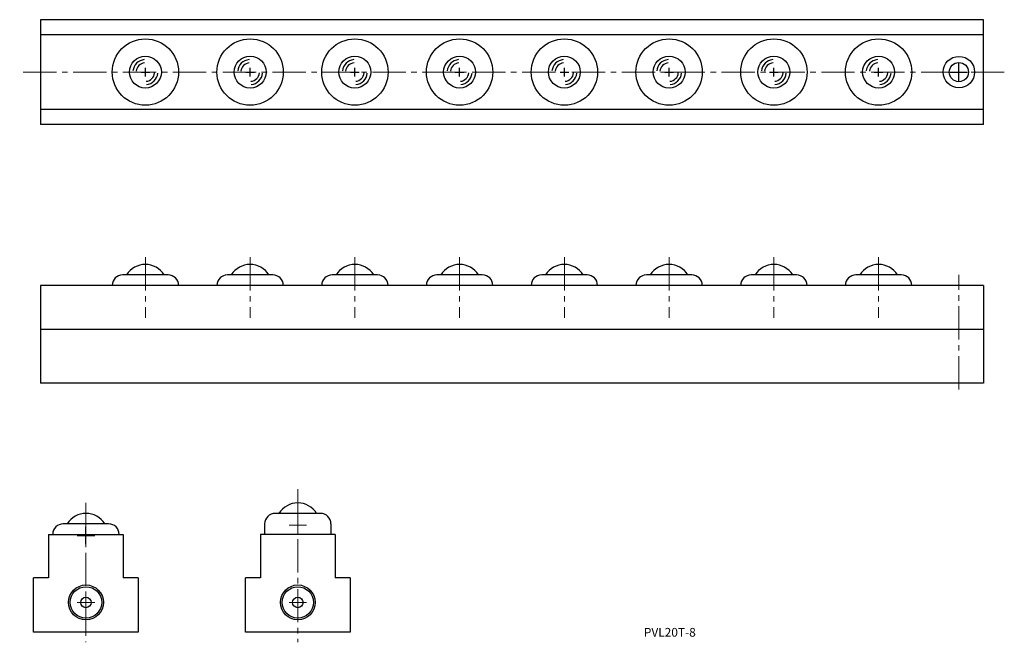
# Model space of a CAD drawing. Units: millimetres. Extents: x 33 to 315, y 25 to 204.
import ezdxf

# ---------------------------------------------------------------- set-up
doc = ezdxf.new("R2010")
doc.units = ezdxf.units.MM
doc.header["$MEASUREMENT"] = 0
for name, pattern in [('CENTER2', [28.575, 19.05, -3.175, 3.175, -3.175]), ('DASHED2', [9.525, 6.35, -3.175]), ('HIDDEN2', [4.7625, 3.175, -1.5875])]:
    doc.linetypes.add(name, pattern=pattern)
doc.styles.get("Standard").update_dxf_attribs({"font": 'txt.shx', "bigfont": 'bigfont.shx'})

msp = doc.modelspace()

# ---------------------------------------------------------------- linework, layer by layer
at = {"ltscale": 0.2}
for p, q in [((308.58, 203.58), (38.58, 203.58)), ((308.58, 173.58), (38.58, 173.58)), ((75.08, 130.48), (62.08, 130.48)), ((105.08, 130.48), (92.08, 130.48)), ((135.08, 130.48), (122.08, 130.48)), ((165.08, 130.48), (152.08, 130.48)), ((195.08, 130.48), (182.08, 130.48)), ((225.08, 130.48), (212.08, 130.48)), ((255.08, 130.48), (242.08, 130.48)), ((285.08, 130.48), (272.08, 130.48)), ((118.74, 62.18), (105.74, 62.18)), ((58.06, 59.18), (45.06, 59.18))]:
    msp.add_line(p, q, dxfattribs=at)
for p, q in [((38.58, 203.58), (38.58, 173.58)), ((308.58, 173.58), (308.58, 203.58)), ((301.58, 186.08), (301.58, 191.08)), ((299.08, 188.58), (304.08, 188.58)), ((38.58, 127.48), (38.58, 99.48)), ((38.58, 114.98), (308.58, 114.98)), ((308.58, 99.48), (38.58, 99.48)), ((51.56, 53.33), (51.56, 58.33)), ((102.74, 59.18), (102.74, 56.18)), ((121.74, 59.18), (121.74, 56.18)), ((49.06, 55.83), (54.06, 55.83))]:
    msp.add_line(p, q)
at = {"ltscale": 0.5}
for p, q in [((308.58, 199.28), (38.58, 199.28)), ((308.58, 177.88), (38.58, 177.88)), ((308.58, 127.48), (38.58, 127.48)), ((308.58, 127.48), (308.58, 99.48)), ((40.86, 56.18), (62.26, 56.18)), ((40.86, 56.18), (40.86, 43.68)), ((62.26, 56.18), (62.26, 43.68)), ((122.94, 56.18), (101.54, 56.18)), ((101.54, 56.18), (101.54, 43.68)), ((122.94, 56.18), (122.94, 43.68)), ((36.56, 28.18), (36.56, 43.68)), ((40.86, 43.68), (36.56, 43.68)), ((66.56, 43.68), (62.26, 43.68)), ((66.56, 43.68), (66.56, 28.18)), ((97.24, 28.18), (97.24, 43.68)), ((101.54, 43.68), (97.24, 43.68)), ((127.24, 43.68), (122.94, 43.68)), ((127.24, 43.68), (127.24, 28.18)), ((66.56, 28.18), (36.56, 28.18)), ((127.24, 28.18), (97.24, 28.18))]:
    msp.add_line(p, q, dxfattribs=at)
at = {"linetype": 'DASHED2'}
for p, q in [((68.58, 187.33), (68.58, 189.83)), ((98.58, 187.33), (98.58, 189.83)), ((128.58, 187.33), (128.58, 189.83)), ((158.58, 187.33), (158.58, 189.83)), ((188.58, 187.33), (188.58, 189.83)), ((218.58, 187.33), (218.58, 189.83)), ((248.58, 187.33), (248.58, 189.83)), ((278.58, 187.33), (278.58, 189.83)), ((67.33, 188.58), (69.83, 188.58)), ((97.33, 188.58), (99.83, 188.58)), ((127.33, 188.58), (129.83, 188.58)), ((157.33, 188.58), (159.83, 188.58)), ((187.33, 188.58), (189.83, 188.58)), ((217.33, 188.58), (219.83, 188.58)), ((247.33, 188.58), (249.83, 188.58)), ((277.33, 188.58), (279.83, 188.58))]:
    msp.add_line(p, q, dxfattribs=at)
at = {"linetype": 'HIDDEN2'}
for p, q in [((301.58, 186.08), (301.58, 191.08)), ((299.08, 188.58), (304.08, 188.58))]:
    msp.add_line(p, q, dxfattribs=at)
at = {"linetype": 'CENTER2', "lineweight": 13, "ltscale": 0.5}
for p, q in [((314.58, 188.58), (32.58, 188.58)), ((68.58, 135.55), (68.58, 118.23)), ((98.58, 135.55), (98.58, 118.23)), ((128.58, 135.55), (128.58, 118.23)), ((158.58, 135.55), (158.58, 118.23)), ((188.58, 135.55), (188.58, 118.23)), ((218.58, 135.55), (218.58, 118.23)), ((248.58, 135.55), (248.58, 118.23)), ((278.58, 135.55), (278.58, 118.23)), ((301.58, 97.68), (301.58, 130.52)), ((112.24, 69.1), (112.24, 25.26)), ((51.56, 65.22), (51.56, 25.26))]:
    msp.add_line(p, q, dxfattribs=at)
at = {"lineweight": 13}
for p, q in [((112.24, 56.33), (112.24, 61.33)), ((109.74, 58.83), (114.74, 58.83)), ((49.06, 36.68), (54.06, 36.68)), ((51.56, 34.18), (51.56, 39.18)), ((109.74, 36.68), (114.74, 36.68)), ((112.24, 34.18), (112.24, 39.18))]:
    msp.add_line(p, q, dxfattribs=at)
at = {"ltscale": 0.2}
for centre in [(68.58, 188.58), (98.58, 188.58), (128.58, 188.58), (158.58, 188.58), (188.58, 188.58), (218.58, 188.58), (248.58, 188.58), (278.58, 188.58)]:
    msp.add_circle(centre, 9.5, dxfattribs=at)
at = {"ltscale": 0.5}
for centre, radius in [((68.58, 188.58), 4.57), ((98.58, 188.58), 4.57), ((128.58, 188.58), 4.57), ((158.58, 188.58), 4.57), ((188.58, 188.58), 4.57), ((218.58, 188.58), 4.57), ((248.58, 188.58), 4.57), ((278.58, 188.58), 4.57), ((301.58, 188.58), 4.5), ((51.56, 36.68), 5), ((51.56, 36.68), 4.5), ((112.24, 36.68), 5), ((112.24, 36.68), 4.5), ((51.56, 36.68), 1.5), ((112.24, 36.68), 1.5)]:
    msp.add_circle(centre, radius, dxfattribs=at)
msp.add_circle((301.58, 188.58), 2.75)
for centre, radius, start, end in [((68.58, 188.58), 3.57, 95, 175), ((98.58, 188.58), 3.57, 95, 175), ((128.58, 188.58), 3.57, 95, 175), ((158.58, 188.58), 3.57, 95, 175), ((188.58, 188.58), 3.57, 95, 175), ((218.58, 188.58), 3.57, 95, 175), ((248.58, 188.58), 3.57, 95, 175), ((278.58, 188.58), 3.57, 95, 175), ((68.58, 188.58), 2.65, 95, 175), ((98.58, 188.58), 2.65, 95, 175), ((128.58, 188.58), 2.65, 95, 175), ((158.58, 188.58), 2.65, 95, 175), ((188.58, 188.58), 2.65, 95, 175), ((218.58, 188.58), 2.65, 95, 175), ((248.58, 188.58), 2.65, 95, 175), ((278.58, 188.58), 2.65, 95, 175), ((68.58, 188.58), 2.65, 275, 355), ((68.58, 188.58), 3.57, 275, 355), ((98.58, 188.58), 2.65, 275, 355), ((98.58, 188.58), 3.57, 275, 355), ((128.58, 188.58), 2.65, 275, 355), ((128.58, 188.58), 3.57, 275, 355), ((158.58, 188.58), 2.65, 275, 355), ((158.58, 188.58), 3.57, 275, 355), ((188.58, 188.58), 2.65, 275, 355), ((188.58, 188.58), 3.57, 275, 355), ((218.58, 188.58), 2.65, 275, 355), ((218.58, 188.58), 3.57, 275, 355), ((248.58, 188.58), 2.65, 275, 355), ((248.58, 188.58), 3.57, 275, 355), ((278.58, 188.58), 2.65, 275, 355), ((278.58, 188.58), 3.57, 275, 355)]:
    msp.add_arc(centre, radius, start, end, dxfattribs=at)
for centre, radius, start, end in [((68.58, 127.13), 6.35, 90, 148.1593), ((68.58, 127.13), 6.35, 31.8407, 90), ((98.58, 127.13), 6.35, 90, 148.1593), ((98.58, 127.13), 6.35, 31.8407, 90), ((128.58, 127.13), 6.35, 90, 148.1593), ((128.58, 127.13), 6.35, 31.8407, 90), ((158.58, 127.13), 6.35, 90, 148.1593), ((158.58, 127.13), 6.35, 31.8407, 90), ((188.58, 127.13), 6.35, 90, 148.1593), ((188.58, 127.13), 6.35, 31.8407, 90), ((218.58, 127.13), 6.35, 90, 148.1593), ((218.58, 127.13), 6.35, 31.8407, 90), ((248.58, 127.13), 6.35, 90, 148.1593), ((248.58, 127.13), 6.35, 31.8407, 90), ((278.58, 127.13), 6.35, 90, 148.1593), ((278.58, 127.13), 6.35, 31.8407, 90), ((62.08, 127.48), 3, 90, 180), ((75.08, 127.48), 3, 0, 90), ((92.08, 127.48), 3, 90, 180), ((105.08, 127.48), 3, 0, 90), ((122.08, 127.48), 3, 90, 180), ((135.08, 127.48), 3, 0, 90), ((152.08, 127.48), 3, 90, 180), ((165.08, 127.48), 3, 0, 90), ((182.08, 127.48), 3, 90, 180), ((195.08, 127.48), 3, 0, 90), ((212.08, 127.48), 3, 90, 180), ((225.08, 127.48), 3, 0, 90), ((242.08, 127.48), 3, 90, 180), ((255.08, 127.48), 3, 0, 90), ((272.08, 127.48), 3, 90, 180), ((285.08, 127.48), 3, 0, 90), ((112.24, 58.83), 6.35, 90, 148.1593), ((112.24, 58.83), 6.35, 31.8407, 90), ((51.56, 55.83), 6.35, 90, 148.1593), ((51.56, 55.83), 6.35, 31.8407, 90), ((105.74, 59.18), 3, 90, 180), ((118.74, 59.18), 3, 0, 90), ((45.06, 56.18), 3, 90, 180), ((58.06, 56.18), 3, 0, 90)]:
    msp.add_arc(centre, radius, start, end)

# ---------------------------------------------------------------- texts
at = {"color": 0, "lineweight": 13, "insert": (211.34, 29.37), "char_height": 2.5, "width": 107.1378, "attachment_point": 1}
msp.add_mtext('PVL20T-8', dxfattribs=at)

doc.saveas('drawing.dxf')
